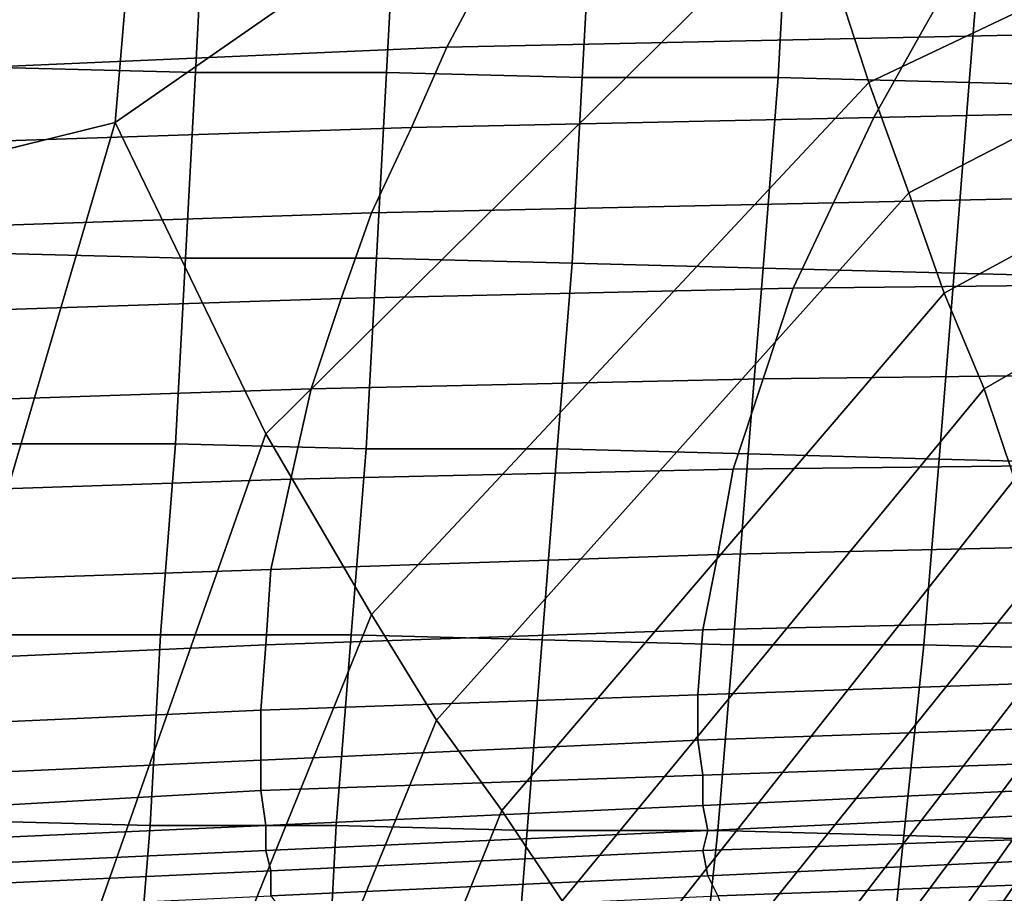
# Model space of a CAD drawing. Extents: x -0.005 to 0.53, y -0.182 to 0.184.
# Drawn here: x 0.12 to 0.14, y 0.126 to 0.143 of the extents above; entities that cross this region are included whole.
import ezdxf

# ---------------------------------------------------------------- set-up
doc = ezdxf.new("R2010")
doc.units = 0
doc.layers.add('COVER_1', color=7, linetype='CONTINUOUS')
doc.layers.add('PORCELAIN_1', color=7, linetype='CONTINUOUS')

msp = doc.modelspace()

# ---------------------------------------------------------------- linework, layer by layer
at = {"layer": 'COVER_1'}
for points in [[(0.1196, 0.1425, 0.4551), (0.1198, 0.1462, 0.455), (0.1237, 0.1462, 0.4548), (0.1235, 0.1424, 0.4549)], [(0.1273, 0.1424, 0.4547), (0.1235, 0.1424, 0.4549), (0.1237, 0.1462, 0.4548), (0.1275, 0.1461, 0.4546)], [(0.1273, 0.1424, 0.4547), (0.1275, 0.1461, 0.4546), (0.1314, 0.146, 0.4544), (0.1312, 0.1423, 0.4545)], [(0.1351, 0.1423, 0.4543), (0.1312, 0.1423, 0.4545), (0.1314, 0.146, 0.4544), (0.1353, 0.146, 0.4542)], [(0.1351, 0.1423, 0.4543), (0.1353, 0.146, 0.4542), (0.1392, 0.1459, 0.454), (0.1389, 0.1422, 0.4541)], [(0.1428, 0.1421, 0.4539), (0.1389, 0.1422, 0.4541), (0.1392, 0.1459, 0.454), (0.1431, 0.1457, 0.4538)], [(0.1233, 0.1387, 0.4549), (0.1194, 0.1388, 0.4551), (0.1196, 0.1425, 0.4551), (0.1235, 0.1424, 0.4549)], [(0.1273, 0.1424, 0.4547), (0.1271, 0.1387, 0.4548), (0.1233, 0.1387, 0.4549), (0.1235, 0.1424, 0.4549)], [(0.131, 0.1386, 0.4546), (0.1271, 0.1387, 0.4548), (0.1273, 0.1424, 0.4547), (0.1312, 0.1423, 0.4545)], [(0.1351, 0.1423, 0.4543), (0.1348, 0.1385, 0.4544), (0.131, 0.1386, 0.4546), (0.1312, 0.1423, 0.4545)], [(0.1386, 0.1384, 0.4542), (0.1348, 0.1385, 0.4544), (0.1351, 0.1423, 0.4543), (0.1389, 0.1422, 0.4541)], [(0.1428, 0.1421, 0.4539), (0.1425, 0.1383, 0.454), (0.1386, 0.1384, 0.4542), (0.1389, 0.1422, 0.4541)], [(0.1194, 0.1388, 0.4551), (0.1233, 0.1387, 0.4549), (0.1231, 0.135, 0.455), (0.1192, 0.135, 0.4552)], [(0.1233, 0.1387, 0.4549), (0.1271, 0.1387, 0.4548), (0.1269, 0.1349, 0.4548), (0.1231, 0.135, 0.455)], [(0.1271, 0.1387, 0.4548), (0.131, 0.1386, 0.4546), (0.1307, 0.1349, 0.4547), (0.1269, 0.1349, 0.4548)], [(0.131, 0.1386, 0.4546), (0.1348, 0.1385, 0.4544), (0.1345, 0.1348, 0.4545), (0.1307, 0.1349, 0.4547)], [(0.1348, 0.1385, 0.4544), (0.1386, 0.1384, 0.4542), (0.1383, 0.1347, 0.4543), (0.1345, 0.1348, 0.4545)], [(0.1386, 0.1384, 0.4542), (0.1425, 0.1383, 0.454), (0.1421, 0.1346, 0.4541), (0.1383, 0.1347, 0.4543)], [(0.1231, 0.135, 0.455), (0.1228, 0.1312, 0.4551), (0.119, 0.1312, 0.4553), (0.1192, 0.135, 0.4552)], [(0.1269, 0.1349, 0.4548), (0.1266, 0.1312, 0.4549), (0.1228, 0.1312, 0.4551), (0.1231, 0.135, 0.455)], [(0.1307, 0.1349, 0.4547), (0.1304, 0.1311, 0.4547), (0.1266, 0.1312, 0.4549), (0.1269, 0.1349, 0.4548)], [(0.1345, 0.1348, 0.4545), (0.1342, 0.131, 0.4546), (0.1304, 0.1311, 0.4547), (0.1307, 0.1349, 0.4547)], [(0.1383, 0.1347, 0.4543), (0.138, 0.131, 0.4544), (0.1342, 0.131, 0.4546), (0.1345, 0.1348, 0.4545)], [(0.1421, 0.1346, 0.4541), (0.1418, 0.1309, 0.4542), (0.138, 0.131, 0.4544), (0.1383, 0.1347, 0.4543)], [(0.1188, 0.1275, 0.4554), (0.119, 0.1312, 0.4553), (0.1228, 0.1312, 0.4551), (0.1226, 0.1274, 0.4552)], [(0.1228, 0.1312, 0.4551), (0.1266, 0.1312, 0.4549), (0.1263, 0.1274, 0.455), (0.1226, 0.1274, 0.4552)], [(0.1263, 0.1274, 0.455), (0.1266, 0.1312, 0.4549), (0.1304, 0.1311, 0.4547), (0.1301, 0.1273, 0.4548)], [(0.1304, 0.1311, 0.4547), (0.1342, 0.131, 0.4546), (0.1339, 0.1273, 0.4546), (0.1301, 0.1273, 0.4548)], [(0.1339, 0.1273, 0.4546), (0.1342, 0.131, 0.4546), (0.138, 0.131, 0.4544), (0.1376, 0.1272, 0.4545)], [(0.138, 0.131, 0.4544), (0.1418, 0.1309, 0.4542), (0.1413, 0.1271, 0.4543), (0.1376, 0.1272, 0.4545)], [(0.1223, 0.1237, 0.4553), (0.1186, 0.1237, 0.4555), (0.1188, 0.1275, 0.4554), (0.1226, 0.1274, 0.4552)], [(0.1223, 0.1237, 0.4553), (0.1226, 0.1274, 0.4552), (0.1263, 0.1274, 0.455), (0.1261, 0.1236, 0.4551)], [(0.1298, 0.1235, 0.4549), (0.1261, 0.1236, 0.4551), (0.1263, 0.1274, 0.455), (0.1301, 0.1273, 0.4548)], [(0.1298, 0.1235, 0.4549), (0.1301, 0.1273, 0.4548), (0.1339, 0.1273, 0.4546), (0.1335, 0.1235, 0.4547)], [(0.1372, 0.1234, 0.4545), (0.1335, 0.1235, 0.4547), (0.1339, 0.1273, 0.4546), (0.1376, 0.1272, 0.4545)], [(0.1372, 0.1234, 0.4545), (0.1376, 0.1272, 0.4545), (0.1413, 0.1271, 0.4543), (0.1409, 0.1233, 0.4544)]]:
    msp.add_3dface(points, dxfattribs=at)
at = {"layer": 'PORCELAIN_1'}
for points in [[(0.1228, 0.1521, 0.4181), (0.1349, 0.1547, 0.418), (0.1347, 0.1503, 0.4179), (0.1219, 0.1414, 0.4179)], [(0.1142, 0.1395, 0.4181), (0.116, 0.1507, 0.4182), (0.1228, 0.1521, 0.4181), (0.1219, 0.1414, 0.4179)], [(0.1489, 0.1479, 0.4176), (0.1369, 0.1422, 0.4176), (0.1357, 0.1459, 0.4177), (0.1485, 0.1505, 0.4177)], [(0.1347, 0.1503, 0.4179), (0.1357, 0.1459, 0.4177), (0.1249, 0.1352, 0.4177), (0.1219, 0.1414, 0.4179)], [(0.1377, 0.14, 0.4175), (0.1369, 0.1422, 0.4176), (0.1489, 0.1479, 0.4176), (0.1491, 0.1459, 0.4175)], [(0.1249, 0.1352, 0.4177), (0.1357, 0.1459, 0.4177), (0.1369, 0.1422, 0.4176), (0.127, 0.1316, 0.4176)], [(0.1377, 0.14, 0.4175), (0.1491, 0.1459, 0.4175), (0.1494, 0.144, 0.4174), (0.1384, 0.138, 0.4174)], [(0.1285, 0.1429, 0.1008), (0.1379, 0.1431, 0.0994), (0.1388, 0.1447, 0.109), (0.1293, 0.1444, 0.1103)], [(0.1472, 0.1433, 0.098), (0.1482, 0.1448, 0.1075), (0.1388, 0.1447, 0.109), (0.1379, 0.1431, 0.0994)], [(0.1199, 0.1441, 0.1115), (0.1192, 0.1425, 0.102), (0.1285, 0.1429, 0.1008), (0.1293, 0.1444, 0.1103)], [(0.1494, 0.144, 0.4174), (0.1496, 0.1421, 0.4173), (0.1392, 0.1361, 0.4172), (0.1384, 0.138, 0.4174)], [(0.137, 0.1415, 0.0898), (0.1463, 0.1417, 0.0884), (0.1472, 0.1433, 0.098), (0.1379, 0.1431, 0.0994)], [(0.1285, 0.1429, 0.1008), (0.1278, 0.1413, 0.0912), (0.137, 0.1415, 0.0898), (0.1379, 0.1431, 0.0994)], [(0.1278, 0.1413, 0.0912), (0.1285, 0.1429, 0.1008), (0.1192, 0.1425, 0.102), (0.1185, 0.141, 0.0924)], [(0.1369, 0.1422, 0.4176), (0.1377, 0.14, 0.4175), (0.1283, 0.1295, 0.4175), (0.127, 0.1316, 0.4176)], [(0.1398, 0.1343, 0.4171), (0.1392, 0.1361, 0.4172), (0.1496, 0.1421, 0.4173), (0.1498, 0.1403, 0.4171)], [(0.137, 0.1415, 0.0898), (0.1362, 0.1398, 0.0802), (0.1453, 0.14, 0.0788), (0.1463, 0.1417, 0.0884)], [(0.1142, 0.1395, 0.4181), (0.1219, 0.1414, 0.4179), (0.1156, 0.1199, 0.4178), (0.111, 0.1203, 0.418)], [(0.1219, 0.1414, 0.4179), (0.1249, 0.1352, 0.4177), (0.1186, 0.1173, 0.4177), (0.1156, 0.1199, 0.4178)], [(0.1362, 0.1398, 0.0802), (0.137, 0.1415, 0.0898), (0.1278, 0.1413, 0.0912), (0.127, 0.1396, 0.0816)], [(0.1179, 0.1393, 0.0829), (0.127, 0.1396, 0.0816), (0.1278, 0.1413, 0.0912), (0.1185, 0.141, 0.0924)], [(0.1296, 0.1277, 0.4174), (0.1283, 0.1295, 0.4175), (0.1377, 0.14, 0.4175), (0.1384, 0.138, 0.4174)], [(0.1445, 0.1382, 0.0691), (0.1453, 0.14, 0.0788), (0.1362, 0.1398, 0.0802), (0.1354, 0.1381, 0.0706)], [(0.1264, 0.1379, 0.0719), (0.1354, 0.1381, 0.0706), (0.1362, 0.1398, 0.0802), (0.127, 0.1396, 0.0816)], [(0.1179, 0.1393, 0.0829), (0.1173, 0.1376, 0.0732), (0.1264, 0.1379, 0.0719), (0.127, 0.1396, 0.0816)], [(0.1348, 0.1363, 0.0609), (0.1437, 0.1364, 0.0594), (0.1445, 0.1382, 0.0691), (0.1354, 0.1381, 0.0706)], [(0.1264, 0.1379, 0.0719), (0.1258, 0.1361, 0.0623), (0.1348, 0.1363, 0.0609), (0.1354, 0.1381, 0.0706)], [(0.1296, 0.1277, 0.4174), (0.1384, 0.138, 0.4174), (0.1392, 0.1361, 0.4172), (0.1308, 0.1259, 0.4172)], [(0.1258, 0.1361, 0.0623), (0.1264, 0.1379, 0.0719), (0.1173, 0.1376, 0.0732), (0.1168, 0.1358, 0.0636)], [(0.1342, 0.1345, 0.0515), (0.1348, 0.1363, 0.0609), (0.1258, 0.1361, 0.0623), (0.1254, 0.1343, 0.0528)], [(0.1348, 0.1363, 0.0609), (0.1342, 0.1345, 0.0515), (0.1431, 0.1346, 0.05), (0.1437, 0.1364, 0.0594)], [(0.1258, 0.1361, 0.0623), (0.1168, 0.1358, 0.0636), (0.1165, 0.134, 0.0541), (0.1254, 0.1343, 0.0528)], [(0.1392, 0.1361, 0.4172), (0.1398, 0.1343, 0.4171), (0.1319, 0.1243, 0.417), (0.1308, 0.1259, 0.4172)], [(0.1249, 0.1352, 0.4177), (0.127, 0.1316, 0.4176), (0.1206, 0.1158, 0.4176), (0.1186, 0.1173, 0.4177)], [(0.1342, 0.1345, 0.0515), (0.1254, 0.1343, 0.0528), (0.125, 0.1325, 0.0438), (0.1339, 0.1328, 0.0427)], [(0.1426, 0.133, 0.0415), (0.1431, 0.1346, 0.05), (0.1342, 0.1345, 0.0515), (0.1339, 0.1328, 0.0427)], [(0.1165, 0.134, 0.0541), (0.1162, 0.1322, 0.045), (0.125, 0.1325, 0.0438), (0.1254, 0.1343, 0.0528)], [(0.1326, 0.1229, 0.4165), (0.1319, 0.1243, 0.417), (0.1398, 0.1343, 0.4171), (0.1404, 0.1326, 0.4166)], [(0.1426, 0.133, 0.0415), (0.1339, 0.1328, 0.0427), (0.1336, 0.1313, 0.0351), (0.1424, 0.1315, 0.0343)], [(0.125, 0.1325, 0.0438), (0.1249, 0.131, 0.036), (0.1336, 0.1313, 0.0351), (0.1339, 0.1328, 0.0427)], [(0.116, 0.1306, 0.0369), (0.1249, 0.131, 0.036), (0.125, 0.1325, 0.0438), (0.1162, 0.1322, 0.045)], [(0.1408, 0.1312, 0.4158), (0.1334, 0.1216, 0.4156), (0.1326, 0.1229, 0.4165), (0.1404, 0.1326, 0.4166)], [(0.1283, 0.1295, 0.4175), (0.1222, 0.1146, 0.4175), (0.1206, 0.1158, 0.4176), (0.127, 0.1316, 0.4176)], [(0.1336, 0.1313, 0.0351), (0.1335, 0.13, 0.0291), (0.1422, 0.1303, 0.0286), (0.1424, 0.1315, 0.0343)], [(0.1248, 0.1297, 0.0297), (0.1335, 0.13, 0.0291), (0.1336, 0.1313, 0.0351), (0.1249, 0.131, 0.036)], [(0.1408, 0.1312, 0.4158), (0.141, 0.13, 0.4147), (0.1339, 0.1205, 0.4147), (0.1334, 0.1216, 0.4156)], [(0.116, 0.1306, 0.0369), (0.116, 0.1293, 0.0304), (0.1248, 0.1297, 0.0297), (0.1249, 0.131, 0.036)], [(0.1335, 0.1291, 0.0245), (0.1421, 0.1294, 0.0242), (0.1422, 0.1303, 0.0286), (0.1335, 0.13, 0.0291)], [(0.1248, 0.1297, 0.0297), (0.1248, 0.1287, 0.025), (0.1335, 0.1291, 0.0245), (0.1335, 0.13, 0.0291)], [(0.1343, 0.1194, 0.4135), (0.1339, 0.1205, 0.4147), (0.141, 0.13, 0.4147), (0.1411, 0.129, 0.4137)], [(0.1248, 0.1287, 0.025), (0.1248, 0.1297, 0.0297), (0.116, 0.1293, 0.0304), (0.1159, 0.1283, 0.0256)], [(0.1283, 0.1295, 0.4175), (0.1296, 0.1277, 0.4174), (0.1238, 0.1134, 0.4174), (0.1222, 0.1146, 0.4175)], [(0.1335, 0.1291, 0.0245), (0.1336, 0.1284, 0.0214), (0.1421, 0.1287, 0.0209), (0.1421, 0.1294, 0.0242)], [(0.1336, 0.1284, 0.0214), (0.1335, 0.1291, 0.0245), (0.1248, 0.1287, 0.025), (0.1248, 0.1281, 0.0219)], [(0.1411, 0.1281, 0.4124), (0.1345, 0.1185, 0.4123), (0.1343, 0.1194, 0.4135), (0.1411, 0.129, 0.4137)], [(0.116, 0.1276, 0.0224), (0.1248, 0.1281, 0.0219), (0.1248, 0.1287, 0.025), (0.1159, 0.1283, 0.0256)], [(0.1422, 0.1282, 0.0182), (0.1421, 0.1287, 0.0209), (0.1336, 0.1284, 0.0214), (0.1336, 0.1278, 0.0184)], [(0.1249, 0.1274, 0.019), (0.1336, 0.1278, 0.0184), (0.1336, 0.1284, 0.0214), (0.1248, 0.1281, 0.0219)], [(0.1337, 0.1273, 0.0162), (0.1422, 0.1277, 0.0158), (0.1422, 0.1282, 0.0182), (0.1336, 0.1278, 0.0184)], [(0.116, 0.1276, 0.0224), (0.116, 0.127, 0.0195), (0.1249, 0.1274, 0.019), (0.1248, 0.1281, 0.0219)], [(0.1411, 0.1281, 0.4124), (0.1412, 0.1269, 0.4111), (0.1348, 0.1175, 0.411), (0.1345, 0.1185, 0.4123)], [(0.1249, 0.1274, 0.019), (0.1249, 0.1269, 0.0166), (0.1337, 0.1273, 0.0162), (0.1336, 0.1278, 0.0184)], [(0.1252, 0.1122, 0.4173), (0.1238, 0.1134, 0.4174), (0.1296, 0.1277, 0.4174), (0.1308, 0.1259, 0.4172)], [(0.1337, 0.1273, 0.0162), (0.1336, 0.1269, 0.014), (0.1423, 0.1272, 0.0137), (0.1422, 0.1277, 0.0158)], [(0.1249, 0.1269, 0.0166), (0.1249, 0.1274, 0.019), (0.116, 0.127, 0.0195), (0.1161, 0.1265, 0.0172)], [(0.1336, 0.1269, 0.014), (0.1337, 0.1273, 0.0162), (0.1249, 0.1269, 0.0166), (0.125, 0.1265, 0.0144)], [(0.1424, 0.1268, 0.0116), (0.1423, 0.1272, 0.0137), (0.1336, 0.1269, 0.014), (0.1337, 0.1264, 0.0118)], [(0.1249, 0.1269, 0.0166), (0.1161, 0.1265, 0.0172), (0.1163, 0.1261, 0.0149), (0.125, 0.1265, 0.0144)], [(0.1336, 0.1269, 0.014), (0.125, 0.1265, 0.0144), (0.125, 0.126, 0.0123), (0.1337, 0.1264, 0.0118)], [(0.1347, 0.1165, 0.4092), (0.1348, 0.1175, 0.411), (0.1412, 0.1269, 0.4111), (0.1411, 0.1258, 0.4094)], [(0.1424, 0.1268, 0.0116), (0.1337, 0.1264, 0.0118), (0.1339, 0.126, 0.01), (0.1422, 0.1263, 0.0098)], [(0.125, 0.126, 0.0123), (0.125, 0.1265, 0.0144), (0.1163, 0.1261, 0.0149), (0.1165, 0.1256, 0.0128)], [(0.1339, 0.126, 0.01), (0.1337, 0.1264, 0.0118), (0.125, 0.126, 0.0123), (0.1253, 0.1256, 0.0104)], [(0.1422, 0.126, 0.0083), (0.1422, 0.1263, 0.0098), (0.1339, 0.126, 0.01), (0.134, 0.1257, 0.0084)]]:
    msp.add_3dface(points, dxfattribs=at)

doc.saveas('drawing.dxf')
